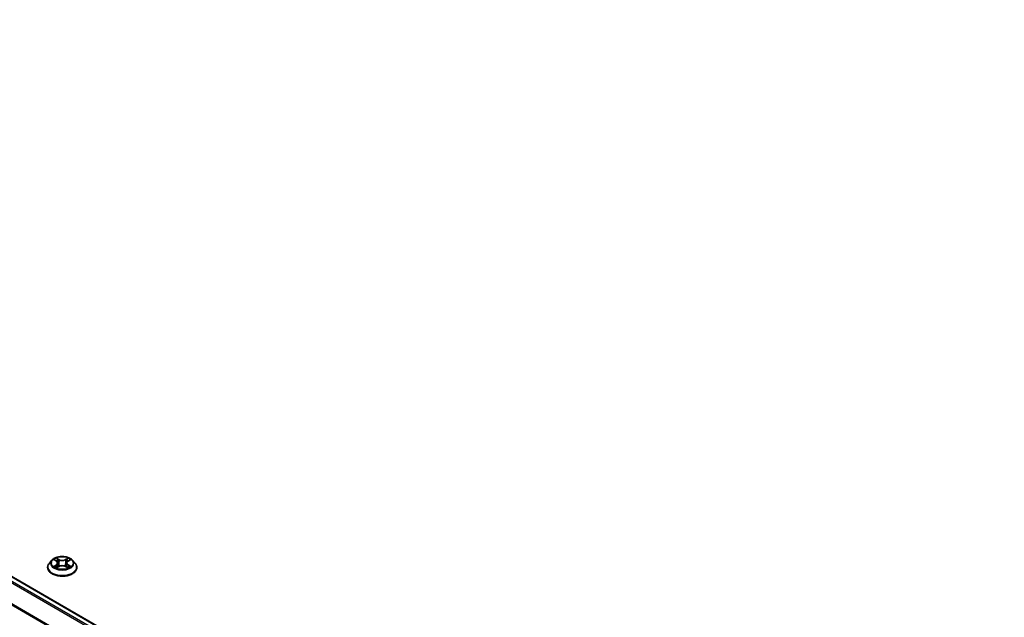
# Model space of a CAD drawing. Units: millimetres. Extents: x 0 to 9238, y 0 to 1686.
# Drawn here: x 56 to 71, y 108 to 117 of the extents above; entities that cross this region are included whole.
import ezdxf

# ---------------------------------------------------------------- set-up
doc = ezdxf.new("R2010")
doc.units = ezdxf.units.MM
doc.layers.add('Visible (ISO)', color=7, linetype='Continuous', lineweight=35)
doc.layers.add('Visible Narrow (ISO)', color=7, linetype='Continuous', lineweight=25)

msp = doc.modelspace()

# ---------------------------------------------------------------- linework, layer by layer
at = {"layer": 'Visible (ISO)'}
for p, q in [((41.52003, 117.44327), (71.43, 100.17474)), ((56.86901, 109.18355), (56.83085, 109.14098)), ((56.90646, 109.18818), (56.93914, 109.16864)), ((56.9593, 109.14175), (56.96561, 109.08301)), ((57.09422, 109.14175), (57.08792, 109.08301)), ((57.11439, 109.16864), (57.14706, 109.18818)), ((57.18451, 109.18355), (57.22267, 109.14098)), ((56.80368, 109.07304), (56.80368, 109.0756)), ((56.94522, 109.07165), (56.97924, 109.09062)), ((57.07428, 109.09062), (57.10831, 109.07165)), ((57.24984, 109.07304), (57.24984, 109.0756))]:
    msp.add_line(p, q, dxfattribs=at)
for points, knots in [([(56.83085, 109.14098), (56.82741, 109.13714), (56.82426, 109.13318), (56.81857, 109.125), (56.81604, 109.1208), (56.81163, 109.11217), (56.80977, 109.10775), (56.80675, 109.09875), (56.80561, 109.09417), (56.80407, 109.08493), (56.80368, 109.08026), (56.80368, 109.0756)], [3.449424534, 3.449424534, 3.449424534, 3.449424534, 3.544937856, 3.544937856, 3.640451179, 3.640451179, 3.735964501, 3.735964501, 3.831477823, 3.831477823, 3.926991146, 3.926991146, 3.926991146, 3.926991146]), ([(57.18451, 109.18355), (57.17508, 109.19408), (57.16309, 109.20332), (57.1348, 109.21922), (57.11833, 109.22577), (57.08296, 109.23532), (57.06409, 109.23834), (57.02583, 109.24067), (57.00646, 109.23998), (56.96896, 109.23499), (56.95086, 109.23068), (56.91758, 109.21868), (56.90242, 109.21097), (56.88182, 109.19622), (56.87492, 109.19014), (56.86901, 109.18355)], [1.2629651, 1.2629651, 1.2629651, 1.2629651, 1.58397803, 1.58397803, 1.91840663, 1.91840663, 2.25148408, 2.25148408, 2.58279752, 2.58279752, 2.91453343, 2.91453343, 3.24851139, 3.24851139, 3.44942453, 3.44942453, 3.44942453, 3.44942453]), ([(56.9593, 109.14175), (56.95908, 109.14384), (56.9586, 109.14591), (56.95715, 109.14995), (56.95619, 109.15192), (56.95384, 109.15572), (56.95244, 109.15755), (56.94926, 109.16103), (56.94747, 109.16268), (56.94355, 109.16581), (56.94142, 109.16727), (56.93914, 109.16864)], [0.847301848, 0.847301848, 0.847301848, 0.847301848, 0.988510085, 0.988510085, 1.129718322, 1.129718322, 1.27092656, 1.27092656, 1.412134797, 1.412134797, 1.553343034, 1.553343034, 1.553343034, 1.553343034]), ([(57.11439, 109.16864), (57.1121, 109.16727), (57.10997, 109.16581), (57.10605, 109.16268), (57.10426, 109.16103), (57.10108, 109.15755), (57.09969, 109.15572), (57.09733, 109.15192), (57.09637, 109.14995), (57.09493, 109.14591), (57.09445, 109.14384), (57.09422, 109.14175)], [3.159045946, 3.159045946, 3.159045946, 3.159045946, 3.300254315, 3.300254315, 3.441462684, 3.441462684, 3.582671053, 3.582671053, 3.723879421, 3.723879421, 3.86508779, 3.86508779, 3.86508779, 3.86508779]), ([(57.24984, 109.0756), (57.24984, 109.08026), (57.24945, 109.08493), (57.24792, 109.09417), (57.24677, 109.09875), (57.24376, 109.10775), (57.24189, 109.11217), (57.23749, 109.1208), (57.23495, 109.125), (57.22926, 109.13318), (57.22611, 109.13714), (57.22267, 109.14098)], [0.785398492, 0.785398492, 0.785398492, 0.785398492, 0.880911815, 0.880911815, 0.976425137, 0.976425137, 1.071938459, 1.071938459, 1.167451782, 1.167451782, 1.262965104, 1.262965104, 1.262965104, 1.262965104]), ([(56.80368, 109.07304), (56.80368, 109.05929), (56.80731, 109.04556), (56.82138, 109.01928), (56.83206, 109.00677), (56.85966, 108.98409), (56.87679, 108.974), (56.91555, 108.95754), (56.93719, 108.95118), (56.9827, 108.94281), (57.00655, 108.94079), (57.05411, 108.94124), (57.07781, 108.9437), (57.12275, 108.9529), (57.14399, 108.95964), (57.18191, 108.97682), (57.19858, 108.98728), (57.22548, 109.011), (57.23575, 109.02428), (57.24721, 109.0496), (57.24984, 109.06131), (57.24984, 109.07304)], [3.92699115, 3.92699115, 3.92699115, 3.92699115, 4.22670172, 4.22670172, 4.53911271, 4.53911271, 4.86360575, 4.86360575, 5.18933368, 5.18933368, 5.51408416, 5.51408416, 5.83843901, 5.83843901, 6.16327311, 6.16327311, 6.48907051, 6.48907051, 6.81298556, 6.81298556, 7.0685838, 7.0685838, 7.0685838, 7.0685838]), ([(56.92124, 109.08807), (56.92264, 109.08691), (56.92414, 109.08575), (56.92737, 109.08344), (56.9291, 109.08228), (56.93277, 109.08), (56.93471, 109.07887), (56.93879, 109.07667), (56.94093, 109.07559), (56.94447, 109.07393), (56.94581, 109.07332), (56.94717, 109.07274)], [4.534901472, 4.534901472, 4.534901472, 4.534901472, 4.60505141, 4.60505141, 4.675201347, 4.675201347, 4.745351285, 4.745351285, 4.815501223, 4.815501223, 4.856375851, 4.856375851, 4.856375851, 4.856375851]), ([(57.07428, 109.09062), (57.06915, 109.09348), (57.06331, 109.09585), (57.05076, 109.09945), (57.04403, 109.10067), (57.03028, 109.1019), (57.02325, 109.1019), (57.00949, 109.10067), (57.00276, 109.09945), (56.99021, 109.09585), (56.98438, 109.09348), (56.97924, 109.09062)], [1.58824962, 1.58824962, 1.58824962, 1.58824962, 1.89542757, 1.89542757, 2.20260552, 2.20260552, 2.50978346, 2.50978346, 2.81696141, 2.81696141, 3.12413936, 3.12413936, 3.12413936, 3.12413936]), ([(57.10635, 109.07274), (57.10771, 109.07332), (57.10905, 109.07393), (57.11259, 109.07559), (57.11473, 109.07667), (57.11881, 109.07887), (57.12076, 109.08), (57.12442, 109.08228), (57.12615, 109.08344), (57.12938, 109.08575), (57.13089, 109.08691), (57.13228, 109.08807)], [6.13919835, 6.13919835, 6.13919835, 6.13919835, 6.180073068, 6.180073068, 6.250223003, 6.250223003, 6.320372938, 6.320372938, 6.390522872, 6.390522872, 6.460672807, 6.460672807, 6.460672807, 6.460672807])]:
    msp.add_open_spline(points, degree=3, knots=knots, dxfattribs=at)
at = {"layer": 'Visible Narrow (ISO)'}
for p, q in [((41.50849, 117.44213), (71.42322, 100.17085)), ((41.43832, 117.39484), (71.34719, 100.12695)), ((71.36559, 100.13758), (41.45086, 117.40886)), ((41.30723, 117.13069), (71.20631, 99.86845)), ((71.21224, 99.88146), (41.31102, 117.14494)), ((56.8955, 109.19339), (56.93716, 109.16848)), ((56.98112, 109.19386), (56.93798, 109.21791)), ((56.95134, 109.20452), (56.97846, 109.1894)), ((56.97846, 109.1894), (56.97457, 109.13493)), ((57.11555, 109.21791), (57.0724, 109.19386)), ((57.07507, 109.1894), (57.10219, 109.20452)), ((57.07507, 109.1894), (57.07895, 109.13493)), ((57.11636, 109.16848), (57.15802, 109.19339)), ((56.93716, 109.11578), (56.8955, 109.09087)), ((56.91373, 109.09571), (56.93992, 109.11137)), ((56.93798, 109.06635), (56.98112, 109.0904)), ((56.93992, 109.11137), (56.94262, 109.0748)), ((57.0724, 109.0904), (57.11555, 109.06635)), ((57.1136, 109.11137), (57.1109, 109.0748)), ((57.1136, 109.11137), (57.13979, 109.09571)), ((57.15802, 109.09087), (57.11636, 109.11578))]:
    msp.add_line(p, q, dxfattribs=at)
for centre, major_axis, ratio, start_param, end_param in [((57.02676, 109.08244), (-0.22059, 0), 0.57735027, 5.8056187, 9.90234457), ((57.02676, 109.13641), (-0.17763, 0), 0.57735027, 5.8056187, 9.90234457), ((57.02676, 109.14213), (-0.15847, 0), 0.57735027, 5.30710229, 5.68847134), ((57.02676, 109.12468), (0.12401, 0), 0.57735027, 2.17629398, 2.42062191), ((56.93716, 109.16534), (0.00197, 0.0033), 0.58733867, 0, 0.79427863), ((56.8899, 109.14213), (0.06571, 0), 0.57735027, 5.51524011, 7.05112985), ((56.8899, 109.13926), (0.06954, 0), 0.57735027, 5.51524011, 6.34508866), ((56.94867, 109.2032), (-0.00314, -0.00222), 0.18497382, 1.04331724, 2.43849941), ((56.95814, 109.18331), (-0.00371, -0.00103), 0.22291776, 3.85158028, 5.2070034), ((56.98112, 109.19072), (-0.00187, -0.00336), 0.56718638, 3.91841532, 5.40194518), ((57.02676, 109.21828), (0.06954, 0), 0.57735027, 3.94444378, 5.48033352), ((57.02676, 109.22115), (-0.06571, 0), 0.57735027, 0.80285113, 2.33874087), ((57.0724, 109.19072), (0.00187, -0.00336), 0.56718599, 0.88124044, 2.36477031), ((57.16363, 109.14213), (-0.06571, 0), 0.57735027, 5.51524011, 7.05112985), ((57.09539, 109.18331), (-0.00371, 0.00103), 0.2229179, 4.21777403, 5.57319715), ((57.16363, 109.13926), (-0.06954, 0), 0.57735027, 6.22128195, 7.05112985), ((57.02676, 109.12468), (0.12401, 0), 0.57735027, 0.7209702, 0.96529801), ((57.10485, 109.2032), (-0.00314, 0.00222), 0.18497352, 0.70309369, 2.09827585), ((57.11636, 109.16534), (-0.00197, 0.0033), 0.5873383, 5.48890702, 6.28318531), ((57.02676, 109.14213), (-0.15847, 0), 0.57735027, 3.73630597, 4.11767501), ((57.02676, 109.0756), (-0.22308, 0), 0.57735027, 0, 3.14159265), ((57.02676, 109.07304), (0.22308, 0), 0.57735027, 3.14159265, 6.28318531), ((57.02676, 109.14213), (0.15847, 0), 0.57735027, 3.73630597, 4.11767501), ((56.91648, 109.09445), (-0.00074, -0.00377), 0.77975347, 4.52690478, 5.92208695), ((56.92763, 109.08646), (-0.00327, -0.00203), 0.72973596, 5.163445, 5.77548304), ((56.93716, 109.11264), (0.00197, -0.0033), 0.5873383, 0.8637845, 2.34731437), ((56.97191, 109.13361), (-0.00371, -0.00103), 0.22288445, 3.85157356, 5.20261951), ((56.98112, 109.08726), (-0.00187, 0.00336), 0.56718599, 5.50636296, 6.28318531), ((57.02676, 109.06311), (0.06571, 0), 0.57735027, 0.80285113, 2.33874087), ((57.0724, 109.08726), (0.00187, 0.00336), 0.56718638, 0, 0.77682266), ((57.08161, 109.13361), (-0.00371, 0.00103), 0.22288459, 4.22215792, 5.57320387), ((57.11636, 109.11264), (-0.00197, -0.0033), 0.58733867, 3.93587128, 5.41940114), ((57.02676, 109.14213), (0.15847, 0), 0.57735027, 5.30710229, 5.68847134), ((57.12589, 109.08646), (-0.00327, 0.00203), 0.72973615, 3.64929585, 4.26133229), ((57.13704, 109.09445), (0.00074, -0.00377), 0.7797538, 0.36109819, 1.75628036)]:
    msp.add_ellipse(centre, major_axis=major_axis, ratio=ratio, start_param=start_param, end_param=end_param, dxfattribs=at)
msp.add_ellipse((57.02676, 109.14213), major_axis=(0.16473, 0), ratio=0.57735027, dxfattribs=at)
for points, knots in [([(56.91391, 109.18372), (56.91329, 109.18442), (56.91262, 109.18508), (56.91027, 109.18716), (56.90843, 109.18839), (56.9048, 109.19036), (56.90302, 109.19114), (56.89932, 109.19245), (56.8974, 109.19298), (56.8955, 109.19339)], [0.0019082525, 0.0019082525, 0.0019082525, 0.0019082525, 0.0059340385, 0.0059340385, 0.0154285, 0.0154285, 0.0237449879, 0.0237449879, 0.0323943032, 0.0323943032, 0.0323943032, 0.0323943032]), ([(56.8955, 109.19339), (56.89724, 109.19274), (56.89898, 109.19201), (56.90237, 109.19044), (56.90401, 109.18959), (56.90589, 109.18852), (56.90618, 109.18835), (56.90646, 109.18818)], [-0.0323943032, -0.0323943032, -0.0323943032, -0.0323943032, -0.0237449879, -0.0237449879, -0.0154285, -0.0154285, -0.0139132983, -0.0139132983, -0.0139132983, -0.0139132983]), ([(56.95134, 109.20452), (56.95008, 109.20575), (56.94886, 109.20701), (56.94577, 109.21023), (56.94395, 109.21215), (56.94075, 109.21536), (56.93935, 109.21669), (56.93798, 109.21791)], [-0.0320559737, -0.0320559737, -0.0320559737, -0.0320559737, -0.0236501899, -0.0236501899, -0.0102009359, -0.0102009359, 0.0003383294, 0.0003383294, 0.0003383294, 0.0003383294]), ([(56.93798, 109.21791), (56.93883, 109.21657), (56.93969, 109.21504), (56.94175, 109.2112), (56.94297, 109.20883), (56.94532, 109.20476), (56.94632, 109.20315), (56.94745, 109.20158)], [-0.0003383294, -0.0003383294, -0.0003383294, -0.0003383294, 0.0102009359, 0.0102009359, 0.0236501899, 0.0236501899, 0.0320559737, 0.0320559737, 0.0320559737, 0.0320559737]), ([(56.94745, 109.20158), (56.94939, 109.1989), (56.95112, 109.19601), (56.95408, 109.18993), (56.95529, 109.18675), (56.95618, 109.18355)], [-0.0289828459, -0.0289828459, -0.0289828459, -0.0289828459, -0.0145850634, -0.0145850634, 0, 0, 0, 0]), ([(56.9608, 109.18463), (56.95983, 109.18814), (56.95851, 109.19165), (56.95531, 109.19836), (56.95343, 109.20156), (56.95134, 109.20452)], [0, 0, 0, 0, 0.0145850634, 0.0145850634, 0.0289828459, 0.0289828459, 0.0289828459, 0.0289828459]), ([(56.95618, 109.18355), (56.95847, 109.17527), (56.96077, 109.16699), (56.96537, 109.15042), (56.96767, 109.14214), (56.96997, 109.13386)], [-0.0687798542, -0.0687798542, -0.0687798542, -0.0687798542, -0.0343899271, -0.0343899271, 0, 0, 0, 0]), ([(56.97457, 109.13493), (56.97228, 109.14321), (56.96998, 109.1515), (56.96539, 109.16806), (56.96309, 109.17635), (56.9608, 109.18463)], [0, 0, 0, 0, 0.0343899271, 0.0343899271, 0.0687798542, 0.0687798542, 0.0687798542, 0.0687798542]), ([(57.09272, 109.18463), (57.09043, 109.17635), (57.08813, 109.16806), (57.08354, 109.1515), (57.08124, 109.14321), (57.07895, 109.13493)], [0, 0, 0, 0, 0.0343899271, 0.0343899271, 0.0687798542, 0.0687798542, 0.0687798542, 0.0687798542]), ([(57.08356, 109.13386), (57.08586, 109.14214), (57.08815, 109.15042), (57.09275, 109.16699), (57.09505, 109.17527), (57.09735, 109.18355)], [-0.0687798542, -0.0687798542, -0.0687798542, -0.0687798542, -0.0343899271, -0.0343899271, 0, 0, 0, 0]), ([(57.10219, 109.20452), (57.10008, 109.20154), (57.09819, 109.19832), (57.095, 109.19161), (57.09369, 109.18812), (57.09272, 109.18463)], [0, 0, 0, 0, 0.014491423, 0.014491423, 0.0289828459, 0.0289828459, 0.0289828459, 0.0289828459]), ([(57.09735, 109.18355), (57.09823, 109.18673), (57.09943, 109.18989), (57.10238, 109.19597), (57.10412, 109.19889), (57.10608, 109.20158)], [-0.0289828459, -0.0289828459, -0.0289828459, -0.0289828459, -0.014491423, -0.014491423, 0, 0, 0, 0]), ([(57.11555, 109.21791), (57.11442, 109.21691), (57.11328, 109.21583), (57.11102, 109.21361), (57.1099, 109.21247), (57.10748, 109.20995), (57.10616, 109.20856), (57.10394, 109.20627), (57.10308, 109.20539), (57.10219, 109.20452)], [-0.0323943032, -0.0323943032, -0.0323943032, -0.0323943032, -0.0237449879, -0.0237449879, -0.0154285, -0.0154285, -0.0059340385, -0.0059340385, 0, 0, 0, 0]), ([(57.10608, 109.20158), (57.10687, 109.20269), (57.1076, 109.20382), (57.10937, 109.20672), (57.11032, 109.20847), (57.11198, 109.21157), (57.11271, 109.21296), (57.11414, 109.21558), (57.11485, 109.21681), (57.11555, 109.21791)], [0, 0, 0, 0, 0.0059340385, 0.0059340385, 0.0154285, 0.0154285, 0.0237449879, 0.0237449879, 0.0323943032, 0.0323943032, 0.0323943032, 0.0323943032]), ([(57.15802, 109.19339), (57.1557, 109.1929), (57.15336, 109.19222), (57.14819, 109.19018), (57.14541, 109.1887), (57.14173, 109.18587), (57.14061, 109.18485), (57.13961, 109.18372)], [-0.0003383294, -0.0003383294, -0.0003383294, -0.0003383294, 0.0102009359, 0.0102009359, 0.0236501899, 0.0236501899, 0.030147711, 0.030147711, 0.030147711, 0.030147711]), ([(57.14707, 109.18818), (57.14856, 109.18908), (57.15011, 109.1899), (57.15378, 109.19169), (57.15591, 109.19259), (57.15802, 109.19339)], [-0.0181426679, -0.0181426679, -0.0181426679, -0.0181426679, -0.0102009359, -0.0102009359, 0.0003383294, 0.0003383294, 0.0003383294, 0.0003383294]), ([(56.91373, 109.09571), (56.91244, 109.09547), (56.91101, 109.0952), (56.90709, 109.09438), (56.9045, 109.09375), (56.89975, 109.09237), (56.89761, 109.09166), (56.8955, 109.09087)], [-0.0320559737, -0.0320559737, -0.0320559737, -0.0320559737, -0.0236501899, -0.0236501899, -0.0102009359, -0.0102009359, 0.0003383294, 0.0003383294, 0.0003383294, 0.0003383294]), ([(56.8955, 109.09087), (56.89782, 109.09136), (56.90016, 109.09167), (56.90534, 109.09202), (56.90811, 109.09195), (56.91214, 109.09157), (56.91356, 109.09135), (56.91475, 109.09112)], [-0.0003383294, -0.0003383294, -0.0003383294, -0.0003383294, 0.0102009359, 0.0102009359, 0.0236501899, 0.0236501899, 0.0320559737, 0.0320559737, 0.0320559737, 0.0320559737]), ([(56.92487, 109.08772), (56.92352, 109.0899), (56.92187, 109.09169), (56.9181, 109.09437), (56.916, 109.09527), (56.91373, 109.09571)], [0, 0, 0, 0, 0.0145850634, 0.0145850634, 0.0289828459, 0.0289828459, 0.0289828459, 0.0289828459]), ([(56.91475, 109.09112), (56.91679, 109.09074), (56.91869, 109.08994), (56.92067, 109.08853), (56.92096, 109.0883), (56.92124, 109.08807)], [-0.0289828459, -0.0289828459, -0.0289828459, -0.0289828459, -0.0145850634, -0.0145850634, -0.0120420037, -0.0120420037, -0.0120420037, -0.0120420037]), ([(56.9465, 109.07236), (56.94606, 109.07239), (56.94564, 109.07238), (56.94416, 109.07221), (56.94321, 109.07183), (56.94154, 109.07074), (56.94082, 109.07007), (56.93938, 109.06843), (56.93868, 109.06744), (56.93798, 109.06635)], [0.0024401686, 0.0024401686, 0.0024401686, 0.0024401686, 0.0059340385, 0.0059340385, 0.0154285, 0.0154285, 0.0237449879, 0.0237449879, 0.0323943032, 0.0323943032, 0.0323943032, 0.0323943032]), ([(56.93798, 109.06635), (56.93911, 109.06735), (56.94025, 109.06829), (56.94251, 109.06997), (56.94362, 109.07072), (56.94491, 109.07147), (56.94506, 109.07156), (56.94522, 109.07165)], [-0.0323943032, -0.0323943032, -0.0323943032, -0.0323943032, -0.0237449879, -0.0237449879, -0.0154285, -0.0154285, -0.0142996674, -0.0142996674, -0.0142996674, -0.0142996674]), ([(56.96997, 109.13386), (56.97325, 109.12203), (56.97702, 109.1104), (56.98215, 109.09701), (56.98295, 109.09496), (56.98378, 109.09293)], [-0.0982412545, -0.0982412545, -0.0982412545, -0.0982412545, -0.0491206273, -0.0491206273, -0.0402335062, -0.0402335062, -0.0402335062, -0.0402335062]), ([(56.98743, 109.09453), (56.98669, 109.09647), (56.98597, 109.09842), (56.9812, 109.11167), (56.97766, 109.1232), (56.97457, 109.13493)], [0.0405862829, 0.0405862829, 0.0405862829, 0.0405862829, 0.0491206273, 0.0491206273, 0.0982412545, 0.0982412545, 0.0982412545, 0.0982412545]), ([(57.07895, 109.13493), (57.07586, 109.1232), (57.07232, 109.11167), (57.06755, 109.09842), (57.06683, 109.09647), (57.06609, 109.09453)], [0, 0, 0, 0, 0.0491206273, 0.0491206273, 0.0576550226, 0.0576550226, 0.0576550226, 0.0576550226]), ([(57.06975, 109.09293), (57.07057, 109.09496), (57.07138, 109.09701), (57.0765, 109.1104), (57.08027, 109.12203), (57.08356, 109.13386)], [-0.0580078057, -0.0580078057, -0.0580078057, -0.0580078057, -0.0491206273, -0.0491206273, 0, 0, 0, 0]), ([(57.11555, 109.06635), (57.11469, 109.06768), (57.11383, 109.06885), (57.11177, 109.07099), (57.11055, 109.07183), (57.10846, 109.07234), (57.10778, 109.0724), (57.10703, 109.07236)], [-0.0003383294, -0.0003383294, -0.0003383294, -0.0003383294, 0.0102009359, 0.0102009359, 0.0236501899, 0.0236501899, 0.0296158149, 0.0296158149, 0.0296158149, 0.0296158149]), ([(57.10831, 109.07164), (57.10934, 109.07107), (57.11036, 109.07042), (57.11278, 109.06869), (57.11417, 109.06756), (57.11555, 109.06635)], [-0.0177563134, -0.0177563134, -0.0177563134, -0.0177563134, -0.0102009359, -0.0102009359, 0.0003383294, 0.0003383294, 0.0003383294, 0.0003383294]), ([(57.13979, 109.09571), (57.13751, 109.09527), (57.13539, 109.09436), (57.13163, 109.09166), (57.12999, 109.08988), (57.12865, 109.08772)], [0, 0, 0, 0, 0.014491423, 0.014491423, 0.0289828459, 0.0289828459, 0.0289828459, 0.0289828459]), ([(57.13228, 109.08807), (57.13255, 109.0883), (57.13283, 109.08851), (57.13481, 109.08993), (57.13672, 109.09074), (57.13877, 109.09112)], [-0.0169408165, -0.0169408165, -0.0169408165, -0.0169408165, -0.014491423, -0.014491423, 0, 0, 0, 0]), ([(57.13877, 109.09112), (57.13961, 109.09128), (57.14057, 109.09144), (57.14326, 109.09177), (57.14509, 109.09191), (57.14873, 109.09196), (57.15051, 109.09189), (57.1542, 109.09156), (57.15612, 109.09127), (57.15802, 109.09087)], [0, 0, 0, 0, 0.0059340385, 0.0059340385, 0.0154285, 0.0154285, 0.0237449879, 0.0237449879, 0.0323943032, 0.0323943032, 0.0323943032, 0.0323943032]), ([(57.15802, 109.09087), (57.15629, 109.09152), (57.15454, 109.09211), (57.15115, 109.09315), (57.14951, 109.09359), (57.14611, 109.09444), (57.14436, 109.09482), (57.14168, 109.09536), (57.1407, 109.09554), (57.13979, 109.09571)], [-0.0323943032, -0.0323943032, -0.0323943032, -0.0323943032, -0.0237449879, -0.0237449879, -0.0154285, -0.0154285, -0.0059340385, -0.0059340385, 0, 0, 0, 0])]:
    msp.add_open_spline(points, degree=3, knots=knots, dxfattribs=at)
for points in [[(56.92762, 109.0833), (56.9267, 109.08477), (56.92579, 109.08625), (56.92487, 109.08772)], [(57.12865, 109.08772), (57.12774, 109.08625), (57.12682, 109.08477), (57.12591, 109.0833)]]:
    msp.add_open_spline(points, degree=3, dxfattribs=at)

doc.saveas('drawing.dxf')
